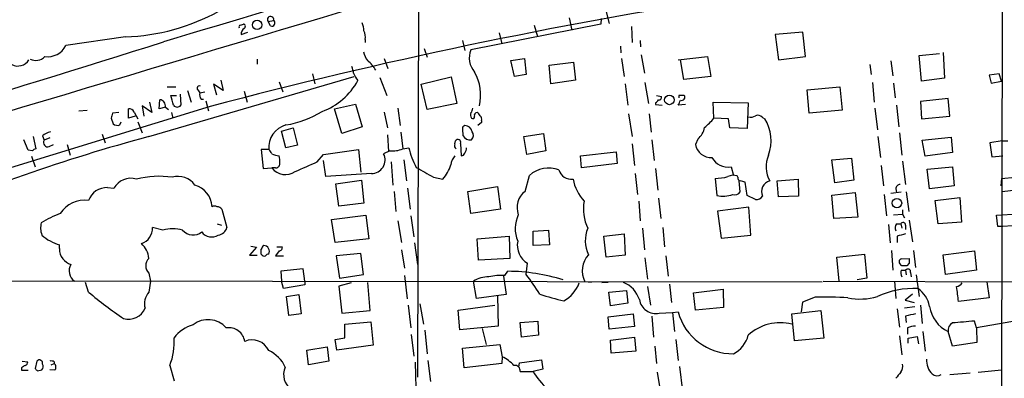
# Model space of a CAD drawing. Extents: x 8 to 1022, y 12 to 830.
# Drawn here: x 295 to 431, y 485 to 534 of the extents above; entities that cross this region are included whole.
import ezdxf

# ---------------------------------------------------------------- set-up
doc = ezdxf.new("R2010")
doc.units = 0
doc.header["$MEASUREMENT"] = 0
doc.layers.add('MAIN', color=5, linetype='CONTINUOUS')

msp = doc.modelspace()

# ---------------------------------------------------------------- linework, layer by layer
at = {"layer": 'MAIN'}
for p, q in [((430.6147, 597.662), (430.1067, 271.8646)), ((350.266, 588.01), (350.012, 485.14)), ((329.438, 534.0773), (330.2, 534.2466)), ((370.9247, 534.5853), (371.2633, 532.892)), ((375.3273, 534.5006), (375.2427, 533.7386)), ((376.0047, 535.432), (376.428, 533.8233)), ((325.628, 533.5693), (326.0513, 533.7386)), ((329.7767, 533.4846), (329.438, 534.0773)), ((375.2427, 533.7386), (357.378, 530.1826)), ((366.0987, 533.5693), (366.522, 532.0453)), ((379.476, 533.4), (379.5607, 531.1986)), ((309.7953, 531.9606), (301.5827, 530.7753)), ((325.7127, 532.2993), (326.644, 532.638)), ((342.8153, 531.622), (342.8153, 531.1986)), ((361.2727, 532.5533), (361.6113, 531.0293)), ((403.098, 532.638), (399.288, 532.2993)), ((399.288, 532.2993), (399.7113, 528.828)), ((403.4367, 529.2513), (403.098, 532.638)), ((350.9433, 530.352), (351.3667, 529.1666)), ((356.1927, 531.4526), (356.5313, 530.098)), ((377.952, 530.6906), (378.0367, 529.7593)), ((380.6613, 531.4526), (380.746, 530.606)), ((327.914, 528.9126), (327.914, 528.2353)), ((345.44, 528.9973), (345.948, 527.6426)), ((362.8813, 528.7433), (364.744, 528.9973)), ((364.744, 528.9973), (364.998, 526.796)), ((378.1213, 528.9973), (378.46, 526.542)), ((380.8307, 529.5053), (381.254, 526.9653)), ((385.9107, 528.828), (389.9747, 529.2513)), ((386.6727, 526.1186), (386.2493, 528.828)), ((389.9747, 529.2513), (390.398, 526.542)), ((399.7113, 528.828), (403.4367, 529.2513)), ((419.1, 529.4206), (421.894, 529.6746)), ((419.4387, 525.8646), (419.1, 529.4206)), ((422.402, 529.844), (422.5713, 526.288)), ((363.3893, 526.542), (362.8813, 528.7433)), ((368.1307, 528.066), (371.5173, 528.4893)), ((368.3847, 525.526), (368.1307, 528.066)), ((371.5173, 528.4893), (371.7713, 526.034)), ((412.3267, 528.1506), (412.496, 526.796)), ((415.2053, 528.6586), (415.4593, 526.6266)), ((313.0127, 518.2446), (341.2913, 526.542)), ((335.534, 526.8806), (335.8727, 525.526)), ((344.8473, 526.3726), (345.7787, 523.9173)), ((350.52, 525.4413), (354.6687, 526.4573)), ((354.6687, 526.4573), (355.4307, 522.8166)), ((364.998, 526.796), (363.3893, 526.542)), ((390.398, 526.542), (386.6727, 526.1186)), ((422.5713, 526.288), (419.4387, 525.8646)), ((430.1067, 526.8806), (428.752, 526.7113)), ((428.752, 526.7113), (429.006, 525.6106)), ((430.4453, 525.8646), (430.1067, 526.8806)), ((315.5527, 525.1026), (316.738, 525.1026)), ((323.2573, 524.5946), (321.9027, 525.4413)), ((321.9027, 525.4413), (322.326, 524.002)), ((322.9187, 526.034), (323.2573, 524.5946)), ((330.962, 525.78), (331.47, 524.4253)), ((351.3667, 521.97), (350.52, 525.4413)), ((371.7713, 526.034), (368.3847, 525.526)), ((378.6293, 525.526), (378.968, 522.5626)), ((381.3387, 525.6953), (381.8467, 522.8166)), ((403.6907, 524.6793), (408.178, 525.1026)), ((408.178, 525.1026), (408.5167, 521.8853)), ((412.6653, 525.6953), (412.9193, 522.986)), ((415.544, 525.6106), (415.798, 523.5786)), ((429.006, 525.6106), (430.4453, 525.8646)), ((316.0607, 523.9173), (316.8227, 523.9173)), ((317.3307, 524.0866), (317.4153, 522.5626)), ((318.3467, 524.5946), (318.8547, 522.986)), ((319.786, 524.6793), (320.04, 524.256)), ((320.04, 524.256), (320.7173, 524.4253)), ((320.2093, 523.4093), (320.548, 523.4093)), ((326.136, 524.51), (326.5593, 522.986)), ((382.9473, 523.9173), (383.6247, 523.748)), ((385.9953, 523.9173), (385.9953, 523.5786)), ((403.9447, 521.462), (403.6907, 524.6793)), ((423.0793, 523.494), (419.2693, 523.0706)), ((423.3333, 521.0386), (423.0793, 523.494)), ((321.4793, 522.3933), (243.586, 498.4326)), ((310.2187, 520.7846), (310.2187, 522.0546)), ((313.436, 521.5466), (312.0813, 522.478)), ((312.0813, 522.478), (312.3353, 521.0386)), ((313.0973, 522.986), (313.436, 521.5466)), ((314.452, 522.0546), (314.5367, 523.3246)), ((315.2987, 522.3086), (314.452, 522.0546)), ((315.2987, 522.3086), (315.722, 521.97)), ((320.8867, 523.1553), (321.2253, 521.8006)), ((338.582, 522.0546), (341.4607, 522.732)), ((339.598, 518.668), (338.582, 522.0546)), ((341.4607, 522.732), (342.392, 519.5993)), ((347.3027, 522.1393), (347.6413, 519.7686)), ((355.4307, 522.8166), (351.3667, 521.97)), ((382.778, 522.9013), (382.778, 522.6473)), ((382.778, 522.6473), (383.7093, 522.5626)), ((386.9267, 522.6473), (385.9107, 522.5626)), ((390.8213, 520.7846), (390.7367, 522.986)), ((390.7367, 522.986), (395.5627, 522.9013)), ((395.5627, 522.9013), (395.3933, 519.3453)), ((413.004, 522.1393), (413.3427, 519.176)), ((415.9673, 522.5626), (416.306, 519.5993)), ((419.2693, 523.0706), (419.4387, 520.7)), ((303.3607, 521.8006), (304.546, 521.8853)), ((307.848, 520.7846), (308.102, 520.0226)), ((308.864, 521.5466), (308.0173, 521.462)), ((311.15, 521.0386), (310.2187, 520.7846)), ((310.9807, 521.6313), (311.4887, 520.7)), ((316.1453, 521.5466), (316.3147, 520.7846)), ((345.44, 521.6313), (345.8633, 519.43)), ((379.0527, 521.3773), (379.5607, 518.2446)), ((381.9313, 521.3773), (382.1853, 518.8373)), ((392.8533, 520.7), (390.8213, 520.7846)), ((393.0227, 519.43), (392.8533, 520.7)), ((397.51, 520.8693), (397.8487, 520.7)), ((408.5167, 521.8853), (403.9447, 521.462)), ((419.4387, 520.7), (423.3333, 521.0386)), ((309.0333, 519.8533), (309.2027, 520.2766)), ((311.4887, 520.2766), (312.0813, 518.7526)), ((331.3007, 519.0066), (332.9093, 519.43)), ((332.9093, 519.43), (333.502, 517.0593)), ((342.392, 519.5993), (339.598, 518.668)), ((358.8173, 520.192), (358.3093, 519.7686)), ((358.8173, 520.446), (358.8173, 520.192)), ((395.3933, 519.3453), (393.0227, 519.43)), ((297.0953, 518.2446), (297.434, 516.5513)), ((298.3653, 518.3293), (298.6193, 517.7366)), ((299.3813, 518.0753), (298.6193, 517.7366)), ((306.578, 518.5833), (307.0013, 517.398)), ((331.8933, 516.7206), (331.3007, 519.0066)), ((345.8633, 518.4986), (346.0327, 516.2126)), ((347.726, 518.8373), (347.98, 516.5513)), ((356.1927, 519.2606), (356.2773, 518.414)), ((364.6593, 518.2446), (367.3687, 518.668)), ((365.0827, 515.7893), (364.6593, 518.2446)), ((367.3687, 518.668), (367.7073, 516.2973)), ((413.4273, 518.2446), (413.766, 515.366)), ((416.3907, 518.7526), (416.7293, 515.7046)), ((419.5233, 517.7366), (423.5027, 518.16)), ((423.5027, 518.16), (423.672, 516.0433)), ((296.418, 516.382), (295.8253, 517.8213)), ((299.2967, 516.89), (299.8893, 517.144)), ((301.752, 517.144), (302.1753, 515.7046)), ((333.502, 517.0593), (331.8933, 516.7206)), ((347.98, 516.5513), (348.8267, 516.7206)), ((355.1767, 517.2286), (355.2613, 517.652)), ((355.9387, 517.3133), (356.0233, 515.62)), ((379.5607, 517.2286), (379.8993, 514.2653)), ((382.27, 517.8213), (382.6087, 514.9426)), ((388.62, 517.906), (388.2813, 517.144)), ((419.9467, 515.5353), (419.5233, 517.7366)), ((430.53, 517.652), (428.8367, 517.398)), ((428.8367, 517.398), (429.0907, 515.4506)), ((430.53, 517.652), (431.292, 517.652)), ((297.0107, 516.2973), (296.418, 516.382)), ((296.8413, 515.5353), (297.3493, 514.096)), ((329.5227, 516.4666), (328.5067, 516.4666)), ((328.5067, 516.4666), (328.7607, 513.842)), ((336.2113, 514.7733), (337.058, 515.7893)), ((337.058, 515.7893), (341.884, 516.4666)), ((341.884, 516.4666), (342.2227, 513.334)), ((346.202, 516.2973), (345.3553, 515.874)), ((367.7073, 516.2973), (365.0827, 515.7893)), ((372.4487, 515.62), (377.3593, 516.128)), ((372.618, 513.9266), (372.4487, 515.62)), ((377.3593, 516.128), (377.5287, 514.5193)), ((407.0773, 515.0273), (409.7867, 515.2813)), ((409.7867, 515.2813), (410.1253, 512.2333)), ((423.672, 516.0433), (419.9467, 515.5353)), ((429.0907, 515.4506), (430.6147, 515.62)), ((328.7607, 513.842), (329.946, 513.9266)), ((330.454, 513.9266), (329.946, 513.9266)), ((337.3967, 512.7413), (337.058, 514.9426)), ((346.3713, 514.7733), (346.6253, 511.556)), ((348.1493, 515.0273), (348.488, 512.1486)), ((377.5287, 514.5193), (372.618, 513.9266)), ((393.192, 514.096), (393.5307, 512.9106)), ((407.5007, 511.8946), (407.0773, 515.0273)), ((413.8507, 514.2653), (414.1893, 511.4713)), ((416.814, 514.858), (417.2373, 511.6406)), ((420.2007, 513.7573), (423.672, 514.096)), ((423.672, 514.096), (423.926, 511.4713)), ((343.662, 513.1646), (337.3967, 512.7413)), ((352.2133, 512.6566), (353.4833, 512.4026)), ((364.8287, 510.7093), (365.4213, 512.9106)), ((379.984, 513.1646), (380.3227, 510.286)), ((382.778, 513.842), (383.1167, 510.8786)), ((394.1233, 512.6566), (394.0387, 512.826)), ((420.5393, 511.048), (420.2007, 513.7573)), ((430.4453, 512.4873), (432.308, 512.6566)), ((307.34, 511.2173), (308.1867, 511.1326)), ((338.7513, 511.7253), (342.3073, 512.2333)), ((339.1747, 508.6773), (338.7513, 511.7253)), ((342.3073, 512.2333), (342.646, 509.1006)), ((356.9547, 510.7093), (361.0187, 511.3866)), ((361.0187, 511.3866), (361.442, 508.254)), ((390.9907, 512.4873), (391.2447, 510.1166)), ((394.462, 510.6246), (394.2927, 512.1486)), ((395.3933, 510.1166), (395.1393, 511.9793)), ((399.542, 512.1486), (402.4207, 512.4026)), ((399.7113, 509.9473), (399.542, 512.1486)), ((402.4207, 512.4026), (402.5053, 510.032)), ((410.1253, 512.2333), (407.5007, 511.8946)), ((423.926, 511.4713), (420.5393, 511.048)), ((430.4453, 512.4873), (430.3607, 511.4713)), ((346.7947, 510.7093), (347.0487, 507.9153)), ((348.6573, 511.1326), (348.996, 508.254)), ((357.378, 507.6613), (356.9547, 510.7093)), ((396.5787, 509.6086), (395.3933, 510.1166)), ((402.5053, 510.032), (399.7113, 509.9473)), ((407.0773, 510.2013), (410.2947, 510.54)), ((407.3313, 506.984), (407.0773, 510.2013)), ((410.2947, 510.54), (410.6333, 507.1533)), ((414.274, 510.286), (414.6127, 507.3226)), ((415.2053, 510.4553), (416.6447, 510.6246)), ((415.8827, 511.048), (415.9673, 510.54)), ((417.322, 510.6246), (417.6607, 507.9153)), ((421.3013, 509.4393), (424.688, 509.8626)), ((424.688, 509.8626), (424.942, 506.476)), ((432.4773, 510.8786), (430.53, 510.6246)), ((342.646, 509.1006), (339.1747, 508.6773)), ((380.492, 509.3546), (380.6613, 506.6453)), ((383.2013, 509.778), (383.54, 506.984)), ((395.6473, 508.508), (391.3293, 508)), ((395.9013, 504.698), (395.6473, 508.508)), ((421.7247, 506.222), (421.3013, 509.4393)), ((323.088, 508.254), (323.7653, 505.714)), ((338.1587, 506.8146), (342.9, 507.4073)), ((342.9, 507.4073), (343.3233, 504.19)), ((349.0807, 507.3226), (349.504, 504.444)), ((361.442, 508.254), (357.378, 507.6613)), ((391.3293, 508), (391.8373, 504.2746)), ((410.6333, 507.1533), (407.3313, 506.984)), ((415.544, 507.492), (416.814, 507.5766)), ((416.814, 508.1693), (416.814, 507.5766)), ((416.814, 507.5766), (417.068, 507.0686)), ((429.768, 507.4073), (430.53, 507.492)), ((429.9373, 505.8833), (429.768, 507.4073)), ((430.53, 507.492), (431.9693, 507.5766)), ((322.4107, 506.222), (323.0033, 506.0526)), ((338.6667, 503.682), (338.1587, 506.8146)), ((347.3027, 506.6453), (347.8107, 503.682)), ((414.8667, 506.1373), (415.1207, 503.5973)), ((415.9673, 506.222), (416.56, 506.222)), ((416.56, 506.222), (416.7293, 505.6293)), ((417.2373, 506.0526), (417.2373, 505.46)), ((417.7453, 506.73), (418.1687, 503.7666)), ((424.942, 506.476), (421.7247, 506.222)), ((430.6147, 505.8833), (429.9373, 505.8833)), ((431.9693, 505.968), (430.6147, 505.8833)), ((314.96, 505.3753), (313.5207, 505.714)), ((358.2247, 504.19), (362.6273, 504.5286)), ((362.6273, 504.5286), (362.712, 501.4806)), ((365.9293, 505.206), (368.046, 505.3753)), ((365.9293, 503.2586), (365.9293, 505.206)), ((368.046, 505.3753), (368.2153, 503.3433)), ((375.666, 504.5286), (378.46, 504.8673)), ((376.0047, 501.65), (375.666, 504.5286)), ((378.46, 504.8673), (378.6293, 501.904)), ((381, 505.6293), (381.254, 502.666)), ((383.794, 505.714), (384.048, 503.0893)), ((391.8373, 504.2746), (395.9013, 504.698)), ((416.052, 504.5286), (416.052, 503.682)), ((300.736, 502.8353), (300.736, 503.3433)), ((327.0673, 503.174), (327.8293, 503.0046)), ((330.6233, 503.0893), (331.3853, 503.0893)), ((343.3233, 504.19), (338.6667, 503.682)), ((349.5887, 503.5973), (350.012, 500.634)), ((358.394, 501.2266), (358.2247, 504.19)), ((368.2153, 503.3433), (365.9293, 503.2586)), ((327.8293, 503.0046), (326.898, 501.904)), ((326.898, 501.904), (327.914, 501.904)), ((330.962, 502.4966), (330.454, 501.8193)), ((330.454, 501.8193), (331.5547, 501.8193)), ((342.2227, 502.158), (338.836, 501.8193)), ((338.836, 501.8193), (339.2593, 498.7713)), ((342.5613, 499.2793), (342.2227, 502.158)), ((347.8107, 502.666), (348.234, 500.126)), ((378.6293, 501.904), (376.0047, 501.65)), ((384.2173, 501.8193), (384.556, 499.0253)), ((407.7547, 501.65), (411.5647, 502.0733)), ((411.5647, 502.0733), (411.9033, 498.7713)), ((415.29, 502.5813), (415.4593, 499.872)), ((418.338, 502.5813), (418.592, 500.2106)), ((422.402, 501.9886), (426.72, 502.4966)), ((422.7407, 499.2793), (422.402, 501.9886)), ((426.72, 502.4966), (426.974, 499.872)), ((362.712, 501.4806), (358.394, 501.2266)), ((364.998, 499.2793), (365.1673, 500.8033)), ((381.3387, 501.5653), (381.6773, 498.602)), ((408.0933, 498.348), (407.7547, 501.65)), ((416.7293, 500.4646), (416.3907, 500.8033)), ((416.6447, 501.396), (417.7453, 501.4806)), ((417.7453, 500.8033), (417.4067, 500.4646)), ((313.0127, 499.4486), (313.2667, 498.348)), ((334.264, 500.0413), (331.216, 499.7026)), ((331.216, 499.7026), (331.3007, 498.348)), ((334.518, 498.348), (334.264, 500.0413)), ((339.2593, 498.7713), (342.5613, 499.2793)), ((348.234, 499.11), (348.5727, 495.8926)), ((361.8653, 499.0253), (362.204, 496.4853)), ((362.0347, 499.11), (362.458, 499.7026)), ((416.6447, 499.872), (417.2373, 499.872)), ((417.2373, 499.872), (417.322, 499.1946)), ((417.9147, 499.5333), (417.9993, 498.9406)), ((418.6767, 499.1946), (419.1, 496.2313)), ((426.974, 499.872), (422.7407, 499.2793)), ((271.9493, 498.4326), (405.7227, 498.2633)), ((304.7153, 496.824), (304.292, 498.1786)), ((313.2667, 498.348), (313.0127, 496.824)), ((331.5547, 497.332), (331.3007, 498.348)), ((334.518, 497.84), (331.5547, 497.332)), ((334.518, 498.348), (334.518, 497.84)), ((340.868, 498.094), (339.1747, 497.6706)), ((339.1747, 497.6706), (339.598, 493.9453)), ((343.4927, 494.284), (343.154, 498.1786)), ((358.14, 495.9773), (357.7167, 498.348)), ((373.9727, 498.1786), (373.0413, 498.2633)), ((376.2587, 498.1786), (375.412, 498.094)), ((384.7253, 497.9246), (384.9793, 495.3846)), ((405.892, 498.348), (492.506, 498.094)), ((411.9033, 498.7713), (410.5487, 498.5173)), ((415.7133, 498.348), (415.8827, 495.9773)), ((428.4133, 498.2633), (428.752, 496.062)), ((331.978, 496.2313), (333.6713, 496.4853)), ((333.6713, 496.4853), (334.01, 493.8606)), ((362.204, 496.4853), (358.14, 495.9773)), ((361.0187, 496.316), (361.1033, 492.1673)), ((376.3433, 496.824), (378.7987, 497.078)), ((376.5973, 494.9613), (376.3433, 496.824)), ((378.7987, 497.078), (378.968, 495.3)), ((381.6773, 497.586), (382.1007, 495.046)), ((388.0273, 496.7393), (392.0913, 497.2473)), ((388.2813, 494.3686), (388.0273, 496.7393)), ((392.0913, 497.2473), (392.176, 494.7073)), ((418.1687, 496.57), (417.1527, 495.7233)), ((332.3167, 493.6066), (331.978, 496.2313)), ((348.742, 495.046), (349.0807, 491.9133)), ((350.3507, 495.2153), (350.8587, 492.4213)), ((355.6, 494.3686), (360.68, 495.046)), ((378.968, 495.3), (376.5973, 494.9613)), ((403.0133, 495.4693), (402.844, 494.1146)), ((404.7913, 496.1466), (403.0133, 495.4693)), ((417.1527, 495.7233), (418.4227, 495.3846)), ((419.2693, 495.046), (419.5233, 492.506)), ((428.752, 496.062), (424.5187, 495.554)), ((334.01, 493.8606), (332.3167, 493.6066)), ((339.598, 493.9453), (343.4927, 494.284)), ((355.854, 491.6593), (355.6, 494.3686)), ((376.2587, 493.4373), (379.73, 493.8606)), ((379.73, 493.8606), (379.8993, 492.0826)), ((383.286, 493.9453), (385.1487, 494.03)), ((385.1487, 494.03), (385.9107, 494.1146)), ((385.1487, 494.03), (385.4027, 491.4053)), ((392.176, 494.7073), (388.2813, 494.3686)), ((401.574, 493.8606), (405.5533, 494.284)), ((401.9127, 490.1353), (401.574, 493.8606)), ((405.5533, 494.284), (405.9767, 490.474)), ((416.052, 494.538), (416.3907, 491.998)), ((418.5073, 494.792), (417.068, 494.6226)), ((340.0213, 492.4213), (343.5773, 492.76)), ((340.0213, 490.5586), (340.0213, 492.4213)), ((343.5773, 492.76), (343.916, 489.5426)), ((364.1513, 492.6753), (366.6067, 492.8446)), ((364.3207, 490.6433), (364.1513, 492.6753)), ((366.6067, 492.8446), (366.6913, 490.8973)), ((376.428, 491.744), (376.2587, 493.4373)), ((382.27, 493.522), (382.524, 490.6433)), ((417.2373, 493.522), (417.322, 492.6753)), ((426.974, 491.9133), (426.72, 492.8446)), ((433.832, 493.0986), (426.974, 491.9133)), ((349.1653, 490.982), (349.504, 488.0186)), ((351.028, 491.5746), (351.3667, 488.3573)), ((361.1033, 492.1673), (355.854, 491.6593)), ((358.902, 491.8286), (359.4947, 489.6273)), ((366.6913, 490.8973), (364.3207, 490.6433)), ((379.8993, 492.0826), (376.428, 491.744)), ((417.4913, 491.9133), (417.4913, 491.0666)), ((419.608, 491.4053), (419.9467, 488.696)), ((423.672, 489.3733), (423.0793, 491.4053)), ((426.974, 491.9133), (427.0587, 489.8813)), ((338.6667, 490.3046), (340.0213, 490.5586)), ((338.9207, 488.8653), (338.6667, 490.3046)), ((343.916, 489.5426), (338.9207, 488.8653)), ((356.1927, 489.1193), (361.3573, 489.6273)), ((361.3573, 489.6273), (361.696, 487.934)), ((376.5973, 490.22), (379.8993, 490.6433)), ((376.682, 488.442), (376.5973, 490.22)), ((379.8993, 490.6433), (380.0687, 488.696)), ((385.572, 490.3046), (385.9107, 487.426)), ((405.9767, 490.474), (401.9127, 490.1353)), ((416.3907, 490.8126), (416.7293, 488.188)), ((417.576, 490.474), (418.846, 490.728)), ((417.576, 489.7966), (417.576, 490.474)), ((418.846, 490.728), (419.0153, 489.712)), ((427.0587, 489.8813), (423.672, 489.3733)), ((334.772, 488.8653), (337.566, 489.2886)), ((335.026, 486.8333), (334.772, 488.8653)), ((337.566, 489.2886), (337.82, 487.3413)), ((356.4467, 486.41), (356.1927, 489.1193)), ((380.0687, 488.696), (376.682, 488.442)), ((382.6933, 489.3733), (382.9473, 487.0026)), ((295.5713, 487.3413), (296.3333, 487.2566)), ((297.6033, 487.3413), (297.3493, 486.3253)), ((299.5507, 486.8333), (299.974, 487.0026)), ((299.974, 487.2566), (299.974, 487.0026)), ((337.82, 487.3413), (335.026, 486.8333)), ((349.6733, 487.172), (350.4353, 459.4013)), ((351.4513, 487.426), (351.79, 484.5473)), ((361.6113, 487.0026), (356.4467, 486.41)), ((361.696, 487.934), (361.6113, 487.0026)), ((363.982, 486.4946), (364.0667, 487.0873)), ((364.0667, 487.0873), (367.1147, 487.5106)), ((367.1147, 487.5106), (367.284, 486.2406)), ((295.4867, 486.41), (295.4867, 486.0713)), ((295.4867, 486.0713), (296.418, 486.0713)), ((297.688, 485.9866), (298.2807, 486.156)), ((300.0587, 486.0713), (299.3813, 486.156)), ((315.8913, 486.7486), (316.484, 484.632)), ((364.1513, 485.902), (365.9293, 485.902)), ((367.284, 486.2406), (365.9293, 485.902)), ((383.032, 485.8173), (383.4553, 483.2773)), ((386.08, 486.5793), (386.5033, 483.1926)), ((423.3333, 485.4786), (426.1273, 485.7326)), ((427.228, 485.8173), (430.4453, 486.156))]:
    msp.add_line(p, q, dxfattribs=at)
for centre, radius in [((327.9259, 533.6211), 0.6405), ((384.7041, 523.2975), 0.6591), ((416.0465, 509.0866), 0.6498)]:
    msp.add_circle(centre, radius, dxfattribs=at)
for centre, radius, start, end in [((-13878.0505, 47993.1094), 49541.601, 286.57058989, 286.79977273), ((2402.9383, -6393.4282), 7232.6295, 106.29809582, 106.77876505), ((314.0467, 512.4839), 33.1102, 115.476365, 149.57492), ((501.7406, -159.9092), 705.713, 98.8619347, 104.7991525), ((308.7207, 560.9153), 28.9746, 272.125451, 298.766983), ((329.7767, 534.3524), 0.4363, 345.966941, 219.084305), ((329.9566, 533.8833), 0.4373, 245.71432, 56.179112), ((325.628, 533.3576), 0.2116, 90, 216.875312), ((326.686, 532.3418), 0.9743, 124.368594, 182.500282), ((325.995, 533.4282), 0.3155, 296.548806, 79.719521), ((339.4906, 532.6588), 3.1589, 2.694476, 23.294332), ((340.9523, 531.9606), 1.8935, 349.698943, 26.560992), ((-468.4802, 3012.5622), 2602.0485, 285.9517283, 287.5247945), ((299.0236, 532.1284), 2.8948, 263.661338, 332.132775), ((360.0448, 529.0607), 2.8932, 157.183925, 221.739618), ((294.9497, 529.7759), 1.8194, 243.292706, 328.601485), ((297.4551, 530.4791), 1.7514, 243.439338, 315.488114), ((346.7822, 531.1251), 4.3872, 195.826461, 214.208402), ((338.9498, 526.8501), 2.2598, 2.922039, 27.586725), ((341.3685, 525.9991), 3.2033, 25.707507, 56.1239), ((344.9171, 528.4487), 3.9959, 201.791292, 218.717582), ((351.9945, 523.9001), 6.721, 347.784375, 28.767283), ((319.9553, 524.9333), 0.3053, 56.299523, 236.315138), ((333.7941, 530.2705), 9.097, 289.887648, 331.639865), ((-22.4214, 438.5958), 349.07, 13.918666, 14.147865), ((320.9711, 524.0019), 0.9651, 164.735509, 217.879149), ((383.3001, 523.6492), 0.3393, 253.071082, 16.928918), ((386.3763, 333.4175), 190.5002, 89.885408, 90.114592), ((386.3838, 523.6683), 0.4489, 252.566031, 33.690068), ((310.378, 521.4438), 0.6312, 17.280921, 104.617437), ((314.4339, 522.4537), 0.8769, 350.475375, 83.268025), ((316.9073, 522.9296), 0.6267, 215.845888, 324.154112), ((356.6745, 522.1989), 0.9594, 317.162672, 356.438195), ((382.4819, 523.6207), 0.778, 292.371723, 337.628278), ((216.73, 607.5513), 189.3283, 333.327124, 333.556307), ((477.2884, 478.7969), 174.5652, 165.853161, 166.082336), ((329.6665, 533.4549), 13.7827, 279.297754, 301.601347), ((357.9476, 521.2242), 0.6545, 150.489651, 222.194781), ((357.632, 520.9822), 0.2602, 229.410647, 12.519254), ((358.1824, 521.2079), 0.3413, 82.88123, 209.734472), ((357.9286, 520.8272), 0.778, 22.371722, 67.628278), ((358.2248, 520.6577), 0.6292, 340.338213, 47.731211), ((385.4468, 524.8891), 6.7626, 307.368934, 322.631066), ((395.8591, 522.3084), 1.3865, 257.655866, 301.266381), ((396.875, 520.3754), 0.8045, 37.875608, 111.61228), ((392.9113, 517.6744), 5.7907, 340.113093, 31.499641), ((308.6947, 520.6366), 0.8534, 226.011248, 293.377559), ((332.7694, 516.717), 3.2564, 105.607275, 184.410176), ((356.6413, 519.3284), 0.4537, 104.030118, 188.59446), ((356.5255, 518.7286), 1.0399, 10.717805, 89.680469), ((387.0127, 519.9104), 2.5693, 308.725633, 351.138207), ((375.7508, 284.6845), 241.8396, 105.035668, 113.544309), ((300.5162, 515.6533), 3.4333, 107.811683, 128.791426), ((357.2406, 518.8588), 1.061, 204.784947, 282.083065), ((356.9047, 518.4178), 0.8168, 313.090021, 38.118616), ((299.0672, 517.4007), 0.5599, 143.132149, 294.19835), ((358.2608, 518.7133), 9.6423, 191.926882, 209.185907), ((355.6001, 516.9746), 0.4937, 149.040224, 239.024302), ((355.6, 517.4826), 0.3787, 333.441716, 153.428183), ((355.2632, 516.8046), 1.5244, 326.291169, 356.841227), ((390.4614, 517.5884), 2.2249, 191.521541, 272.728148), ((297.4763, 516.0011), 0.5518, 94.396316, 147.536771), ((328.8446, 515.5347), 1.1525, 17.122101, 53.958372), ((331.0252, 518.032), 2.4128, 243.430701, 268.499061), ((327.7021, 514.8155), 3.3577, 354.939051, 13.862835), ((343.6774, 515.0388), 1.8743, 269.52922, 26.462518), ((346.604, 519.8336), 3.5591, 263.514563, 292.74432), ((357.2083, 513.8986), 2.6628, 139.724978, 170.240186), ((356.0911, 516.0686), 0.4537, 261.405541, 345.969882), ((392.7527, 516.5354), 2.4786, 208.151082, 280.208706), ((401.9717, 514.0947), 3.9573, 155.994732, 209.457366), ((331.8337, 515.4399), 2.4194, 218.717874, 303.336698), ((330.4679, 514.5054), 0.579, 268.624295, 1.375705), ((-3.9835, 1276.0866), 833.8648, 293.8484167, 294.0776023), ((689.7089, 1105.9941), 682.6073, 240.1392206, 240.3683995), ((350.2396, 515.5207), 4.4993, 316.131035, 344.918553), ((368.1139, 509.7685), 4.138, 70.645066, 130.594687), ((314.452, 499.4342), 13.3414, 82.341446, 103.580439), ((317.0405, 509.955), 2.8206, 34.583639, 106.699633), ((371.1888, 514.1567), 1.771, 195.86407, 277.915975), ((390.9539, 519.0951), 6.6079, 270.319087, 285.940632), ((393.5032, 511.2922), 1.6246, 70.754227, 116.878915), ((394.5723, 512.5891), 0.4541, 171.450515, 255.942335), ((307.2054, 508.5897), 2.631, 87.067561, 161.160815), ((310.5683, 509.7566), 2.7505, 74.154751, 149.982274), ((318.4926, 508.4301), 3.2447, 2.870606, 74.445359), ((377.7967, 513.6796), 6.4909, 191.346287, 221.783816), ((352.4683, 342.7095), 174.5654, 75.851179, 76.080322), ((398.9684, 510.6341), 1.5778, 106.283591, 202.433268), ((416.4611, 511.0622), 0.5786, 88.593643, 181.406357), ((366.5567, 508.4656), 2.832, 127.601898, 200.107558), ((392.0566, 513.9535), 3.9219, 258.052277, 290.748751), ((393.7424, 511.0903), 0.8572, 249.770189, 327.090466), ((396.762, 510.4413), 0.8527, 257.585625, 331.312851), ((304.1333, 505.5596), 3.9231, 81.468584, 147.606657), ((322.072, 507.9577), 0.7196, 61.921424, 118.078576), ((322.3472, 507.6189), 0.9758, 40.607027, 86.26873), ((379.1073, 508.296), 6.241, 170.234314, 205.295478), ((307.6808, 490.1364), 18.8198, 111.377796, 120.263735), ((368.0239, 505.5748), 4.5502, 155.080629, 202.257606), ((301.028, 505.6842), 2.9189, 165.980895, 199.746647), ((416.6921, 505.6866), 0.9011, 143.547217, 206.070252), ((416.8758, 506.0461), 0.3615, 1.030104, 150.882276), ((302.2852, 509.0534), 5.9165, 227.403533, 254.820558), ((311.302, 505.6218), 2.2206, 288.230156, 2.379607), ((316.3146, 500.2319), 5.3188, 75.24421, 104.754748), ((319.1068, 506.5413), 1.8509, 219.04656, 309.897523), ((321.6646, 506.1387), 1.7069, 216.586597, 302.431288), ((322.4205, 506.0835), 1.3946, 276.567033, 344.636425), ((377.6145, 503.9044), 4.494, 157.429367, 205.233017), ((501.3243, 208.3567), 308.2031, 105.832727, 106.061897), ((310.0772, 501.2828), 2.9422, 3.85488, 49.276829), ((329.6073, 502.3839), 1.1601, 131.060941, 161.57286), ((328.813, 502.4539), 0.8053, 331.7961, 87.701428), ((330.9432, 502.9575), 0.4613, 272.335786, 16.600508), ((366.6572, 503.2905), 2.8993, 168.847033, 239.077252), ((302.5619, 502.5904), 1.8422, 172.360759, 220.416433), ((328.93, 502.2427), 0.456, 201.810744, 291.79441), ((159.2067, 502.412), 169.3003, 359.885375, 0.114591), ((329.5648, 501.5232), 0.5517, 94.376403, 147.539959), ((376.1477, 499.737), 3.4382, 139.089982, 205.380022), ((303.8551, 504.1141), 3.8282, 225.236002, 245.375698), ((303.8472, 499.7873), 1.799, 151.92208, 233.137109), ((314.0116, 500.4646), 1.4248, 134.513755, 225.486245), ((416.7153, 501.015), 0.3875, 100.497939, 213.11188), ((417.068, 331.1147), 169.3502, 89.885409, 90.114591), ((587.0952, 501.1419), 169.3502, 179.885409, 180.114558), ((361.5271, 491.3178), 7.8087, 86.272901, 102.527694), ((362.3587, 473.9778), 25.725, 72.538181, 89.778834), ((-311.4008, 32.246), 821.9705, 34.3947465, 34.6239276), ((417.4541, 499.476), 0.9011, 153.929748, 216.452783), ((417.5389, 499.6285), 0.3876, 345.784529, 141.083955), ((359.7872, 495.0288), 3.912, 89.324809, 121.955704), ((368.0016, 499.6414), 4.549, 298.36448, 340.113096), ((376.9375, 494.636), 3.8233, 17.851092, 67.909729), ((423.8842, 498.9822), 1.4471, 285.244354, 322.137865), ((353.5035, 556.4771), 77.0635, 230.721458, 235.217178), ((314.7764, 495.2577), 2.3588, 138.392482, 195.619417), ((376.147, 523.1729), 28.1771, 250.757388, 257.738043), ((418.4186, 485.1969), 12.1459, 87.583558, 114.702756), ((416.7884, 494.1739), 3.8162, 10.610893, 55.848958), ((-83.602, 433.0708), 511.948, 7.010422, 7.239608), ((382.8081, 496.1518), 2.2577, 188.758897, 282.220782), ((405.9344, 437.7243), 58.4335, 86.719021, 91.120915), ((410.982, 504.037), 8.1549, 257.943911, 286.82704), ((310.1963, 495.6051), 2.5088, 254.865863, 336.944452), ((393.4096, 496.1183), 7.762, 194.959899, 270.893951), ((502.5705, 154.9931), 349.1183, 103.918683, 104.14785), ((425.1041, 495.5518), 4.6145, 188.413868, 243.973028), ((320.5854, 487.3304), 5.2195, 106.434701, 141.793819), ((321.1715, 489.7147), 3.3362, 41.225346, 128.194171), ((399.9629, 486.1587), 6.4665, 75.573073, 132.879367), ((424.307, 491.5322), 1.2343, 120.962164, 185.901364), ((488.6956, -269.2776), 764.638, 94.6490496, 94.8782338), ((324.0354, 489.7338), 2.2081, 8.248628, 99.243492), ((391.795, 491.8286), 3.8811, 296.565711, 346.115928), ((418.7405, 489.0119), 3.1589, 92.694476, 113.294332), ((308.2879, 489.8825), 8.2239, 337.59997, 4.715678), ((327.2349, 487.7599), 2.5052, 24.043998, 113.881212), ((327.6852, 484.6571), 4.5144, 24.018546, 65.981454), ((295.8845, 487.1889), 0.4539, 284.051552, 8.578205), ((297.942, 487.0535), 0.4445, 342.249926, 139.644795), ((297.8331, 486.5914), 0.6244, 315.791579, 31.536569), ((299.5508, 486.411), 0.9456, 63.413271, 100.325982), ((299.6023, 486.4993), 0.6257, 316.83926, 53.553178), ((359.1592, 482.807), 5.7203, 43.555708, 63.67415), ((415.5861, 486.6217), 1.2631, 320.444741, 13.566481), ((422.7751, 487.4336), 2.664, 176.520126, 224.592424), ((380.3906, 359.5794), 152.6259, 123.57026, 123.799443), ((382.1936, 570.8309), 119.7487, 224.885409, 225.114592), ((334, 485.4617), 2.4226, 154.762496, 236.28435), ((363.4149, 486.0122), 0.7446, 351.48902, 98.51098), ((377.0772, 493.0742), 13.2558, 212.755925, 226.046549), ((627.9236, 316.0471), 271.1024, 141.228082, 141.457236), ((421.5702, 486.3793), 1.07, 229.692581, 302.680215)]:
    msp.add_arc(centre, radius, start, end, dxfattribs=at)

doc.saveas('drawing.dxf')
